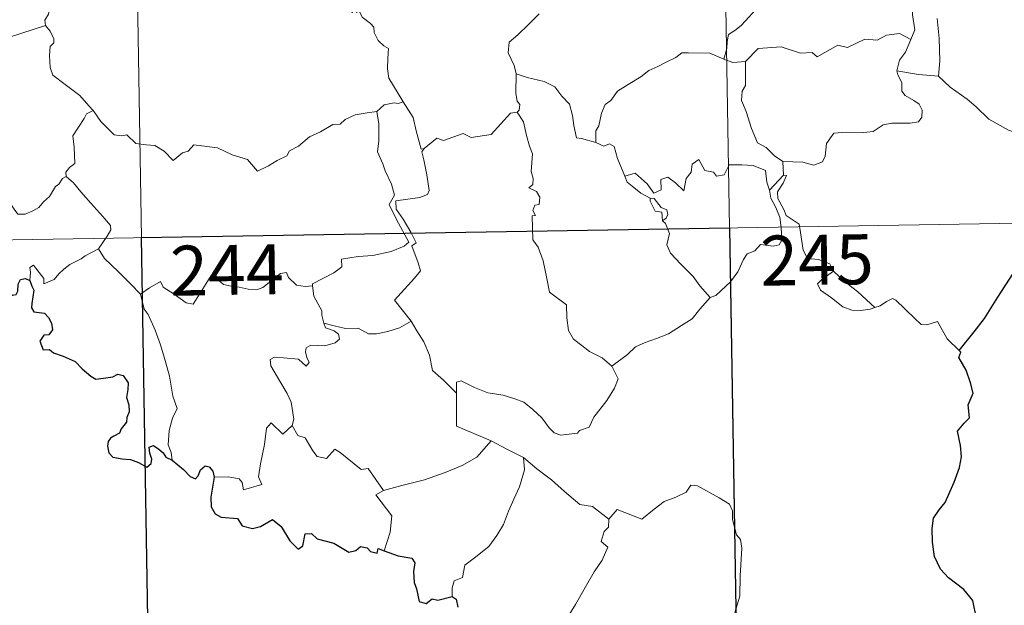
# Model space of a CAD drawing. Units: metres. Extents: x 614276 to 618779, y 4675764 to 4678807.
# Drawn here: x 614715 to 614863, y 4677648 to 4677736 of the extents above; entities that cross this region are included whole.
import ezdxf
from ezdxf.enums import TextEntityAlignment as Align

# ---------------------------------------------------------------- set-up
doc = ezdxf.new("R2010")
doc.units = ezdxf.units.M
doc.header["$MEASUREMENT"] = 0
doc.layers.add('Level 63', color=7, linetype='Continuous', lineweight=0)
doc.styles.add('Arial', font='ARIAL.TTF', dxfattribs={"height": 0.2})

msp = doc.modelspace()

# ---------------------------------------------------------------- linework, layer by layer
at = {"layer": 'Level 63', "linetype": 'Continuous', "lineweight": 0}
for points in [[(614819.61, 4677825.59, -0.74), (614824.62, 4677524.47, -0.74)], [(614731.34, 4677824.13, -0.74), (614736.35, 4677523, -0.74)], [(614848.84, 4677733.4, -0.74), (614849.43, 4677734.88, -0.74), (614849.05, 4677737.13, -0.74), (614849.07, 4677740.25, -0.74), (614848.35, 4677743.06, -0.74), (614848.93, 4677744.44, -0.74), (614848.73, 4677745.47, -0.74), (614847.28, 4677746.88, -0.74), (614845.88, 4677747.93, -0.74), (614844.69, 4677748.25, -0.74), (614843.95, 4677749.24, -0.74), (614843.1, 4677752.14, -0.74), (614843.02, 4677753.35, -0.74), (614842.42, 4677754.5, -0.74), (614842.38, 4677756.46, -0.74), (614841.04, 4677758.27, -0.74), (614840.71, 4677760.73, -0.74), (614841.18, 4677761.54, -0.74), (614840.93, 4677763.46, -0.74), (614840.05, 4677765.26, -0.74), (614839.82, 4677769.41, -0.74), (614839.49, 4677773.04, -0.74)], [(614724.89, 4677743.86, -0.74), (614724.13, 4677742.83, -0.74), (614723.09, 4677742.97, -0.74), (614722.54, 4677743.22, -0.74), (614721.64, 4677742.93, -0.74), (614720.99, 4677742.4, -0.74), (614720.83, 4677741.54, -0.74), (614720.6, 4677740.9, -0.74), (614720.44, 4677739.68, -0.74), (614719.76, 4677738.67, -0.74), (614719.39, 4677737.23, -0.74), (614718.87, 4677736.31, -0.74), (614718.93, 4677735.53, -0.74)], [(614808.29, 4677744.95, -0.74), (614810.41, 4677743.81, -0.74), (614812.75, 4677742.79, -0.74), (614815.13, 4677741.49, -0.74), (614818.95, 4677739.57, -0.74), (614819.91, 4677739.7, -0.74), (614822.1, 4677740.88, -0.74), (614823.09, 4677741.1, -0.74), (614824.99, 4677740.73, -0.74), (614825.93, 4677738.31, -0.74), (614824.55, 4677736.81, -0.74), (614823.37, 4677735.51, -0.74), (614822.4, 4677734.79, -0.74), (614821.46, 4677734.15, -0.74), (614821.28, 4677733.12, -0.74), (614821.21, 4677732.05, -0.74), (614820.75, 4677730.46, -0.74)], [(614764.45, 4677740.83, -0.74), (614764.47, 4677739.12, -0.74), (614764.97, 4677737.44, -0.74), (614765.25, 4677737.89, -0.74), (614765.68, 4677737.45, -0.74), (614765.92, 4677737.9, -0.74), (614766.46, 4677736.77, -0.74), (614767.73, 4677735.83, -0.74), (614768.22, 4677735.29, -0.74), (614768.26, 4677734.49, -0.74), (614768.89, 4677733.29, -0.74), (614769.72, 4677732.48, -0.74), (614770.43, 4677732.08, -0.74), (614770.32, 4677730.58, -0.74), (614770.27, 4677729.01, -0.74), (614770.49, 4677727.64, -0.74), (614771.88, 4677725.32, -0.74), (614772.63, 4677724.06, -0.74)], [(614793.04, 4677737.26, -0.74), (614791.48, 4677735.72, -0.74), (614789.84, 4677734.13, -0.74), (614788.53, 4677733.03, -0.74), (614788.4, 4677731.41, -0.74), (614789.3, 4677729.51, -0.74), (614789.6, 4677728.29, -0.74)], [(614852.76, 4677736.59, -0.74), (614853.08, 4677733.59, -0.74), (614853.19, 4677730.23, -0.74), (614852.99, 4677727.93, -0.74)], [(614713.54, 4677733.75, -0.74), (614718.93, 4677735.53, -0.74)], [(614718.93, 4677735.53, -0.74), (614718.93, 4677735.51, -0.74), (614719.63, 4677734.65, -0.74), (614720.19, 4677733.51, -0.74), (614720.18, 4677732.94, -0.74), (614719.65, 4677732.36, -0.74), (614719.53, 4677731.01, -0.74), (614719.64, 4677729.24, -0.74), (614720.06, 4677728.07, -0.74), (614721.92, 4677726.69, -0.74), (614724.11, 4677725, -0.74), (614725.46, 4677723.48, -0.74), (614726.09, 4677722.75, -0.74)], [(614848.84, 4677733.4, -0.74), (614847.1, 4677734.3, -0.74), (614845.19, 4677734.06, -0.74), (614843.79, 4677733.31, -0.74), (614841.9, 4677733.48, -0.74), (614839.32, 4677732.22, -0.74), (614837.85, 4677732.56, -0.74), (614834.74, 4677730.83, -0.74), (614834.01, 4677731.47, -0.74), (614832.26, 4677731.39, -0.74), (614829.38, 4677732.32, -0.74), (614825.9, 4677732.07, -0.74), (614824, 4677730.14, -0.74)], [(614846.72, 4677728.7, -0.74), (614847.1, 4677730.34, -0.74), (614848.03, 4677731.53, -0.74), (614848.84, 4677733.4, -0.74)], [(614820.75, 4677730.46, -0.74), (614818.64, 4677731.35, -0.74), (614815.43, 4677731.43, -0.74), (614814.43, 4677731.4, -0.74), (614813.53, 4677730.74, -0.74), (614812.1, 4677730.02, -0.74), (614810.87, 4677729.36, -0.74), (614809.49, 4677728.76, -0.74), (614808.29, 4677727.84, -0.74), (614806.4, 4677726.67, -0.74), (614804.81, 4677725.66, -0.74), (614803.79, 4677724.29, -0.74), (614802.95, 4677723.65, -0.74), (614802.39, 4677722.35, -0.74), (614802.01, 4677720.47, -0.74), (614801.54, 4677719.71, -0.74), (614801.54, 4677717.94, -0.74)], [(614820.75, 4677730.46, -0.74), (614822.11, 4677729.99, -0.74), (614824, 4677730.14, -0.74)], [(614824, 4677730.14, -0.74), (614824.02, 4677726.51, -0.74), (614823.5, 4677725.65, -0.74), (614823.41, 4677724.27, -0.74), (614824.13, 4677722.63, -0.74), (614824.91, 4677720.05, -0.74), (614825.81, 4677717.89, -0.74), (614827.12, 4677717.2, -0.74), (614828.38, 4677715.96, -0.74), (614829.63, 4677715.1, -0.74)], [(614789.6, 4677728.29, -0.74), (614789.54, 4677725.31, -0.74), (614789.74, 4677724.18, -0.74), (614790.14, 4677723.67, -0.74), (614790.05, 4677722.8, -0.74), (614789.72, 4677722.52, -0.74)], [(614801.54, 4677717.94, -0.74), (614799.41, 4677718.56, -0.74), (614798.65, 4677718.66, -0.74), (614798.22, 4677720.5, -0.74), (614798.04, 4677722.01, -0.74), (614797.57, 4677723.72, -0.74), (614796.42, 4677724.9, -0.74), (614795.41, 4677726.32, -0.74), (614793.81, 4677727.13, -0.74), (614791.22, 4677727.7, -0.74), (614789.6, 4677728.29, -0.74)], [(614829.63, 4677715.1, -0.74), (614832.63, 4677715.02, -0.74), (614834.28, 4677714.54, -0.74), (614835.58, 4677715.07, -0.74), (614835.98, 4677715.9, -0.74), (614836.15, 4677717.8, -0.74), (614837.25, 4677719.38, -0.74), (614839.21, 4677719.5, -0.74), (614841.76, 4677719.45, -0.74), (614843.17, 4677719.63, -0.74), (614844.65, 4677720.6, -0.74), (614845.99, 4677720.88, -0.74), (614848.73, 4677720.85, -0.74), (614849.97, 4677721.05, -0.74), (614850.49, 4677721.75, -0.74), (614850.53, 4677722.81, -0.74), (614850.05, 4677723.72, -0.74), (614849.27, 4677724.27, -0.74), (614847.97, 4677725.01, -0.74), (614847.48, 4677725.67, -0.74), (614847.47, 4677726.97, -0.74), (614846.86, 4677728.13, -0.74), (614846.72, 4677728.7, -0.74)], [(614852.99, 4677727.93, -0.74), (614849.99, 4677728.17, -0.74), (614846.72, 4677728.7, -0.74)], [(614866.13, 4677718.92, -0.74), (614863.48, 4677719.81, -0.74), (614860.51, 4677721.48, -0.74), (614858.65, 4677723.29, -0.74), (614857.29, 4677724.45, -0.74), (614854.74, 4677726.26, -0.74), (614852.99, 4677727.93, -0.74)], [(614772.63, 4677724.06, -0.74), (614771.87, 4677723.82, -0.74), (614771.3, 4677723.92, -0.74), (614769.77, 4677723.62, -0.74), (614768.66, 4677722.62, -0.74)], [(614775.77, 4677717.08, -0.74), (614775.31, 4677716.97, -0.74), (614774.59, 4677719.7, -0.74), (614774.14, 4677721.73, -0.74), (614772.63, 4677724.06, -0.74)], [(614726.09, 4677722.75, -0.74), (614725.11, 4677722.27, -0.74), (614724.77, 4677721.56, -0.74), (614723.07, 4677718.98, -0.74), (614723.27, 4677717.28, -0.74), (614723.36, 4677714.8, -0.74), (614722.56, 4677714.2, -0.74), (614722.01, 4677713.49, -0.74), (614722.04, 4677712.86, -0.74)], [(614726.09, 4677722.75, -0.74), (614726.26, 4677722.54, -0.74), (614727.27, 4677721.11, -0.74), (614729.26, 4677719.12, -0.74), (614730.36, 4677718.94, -0.74), (614731.17, 4677719.1, -0.74), (614732.49, 4677717.82, -0.74), (614734.06, 4677717.62, -0.74), (614735.38, 4677717.52, -0.74), (614736.75, 4677716.66, -0.74), (614738.13, 4677715.27, -0.74), (614739.51, 4677716.42, -0.74), (614740.35, 4677716.65, -0.74), (614741.21, 4677717.6, -0.74), (614744.79, 4677717.17, -0.74), (614746.99, 4677716.12, -0.74), (614749.26, 4677715.42, -0.74), (614750.77, 4677713.64, -0.74), (614752.44, 4677714.44, -0.74), (614753.7, 4677715.25, -0.74), (614755.19, 4677715.98, -0.74), (614755.56, 4677716.71, -0.74), (614756.93, 4677717.43, -0.74), (614758.56, 4677718.81, -0.74), (614760.24, 4677719.54, -0.74), (614762.09, 4677720.64, -0.74), (614763.18, 4677720.69, -0.74), (614763.93, 4677721.4, -0.74), (614765.42, 4677722.11, -0.74), (614767.24, 4677722.42, -0.74), (614768.66, 4677722.62, -0.74)], [(614768.66, 4677722.62, -0.74), (614768.97, 4677720.77, -0.74), (614768.97, 4677718.22, -0.74), (614768.79, 4677716.54, -0.74), (614769.6, 4677714.78, -0.74), (614769.95, 4677713.71, -0.74), (614770.88, 4677711.7, -0.74), (614771.34, 4677710.07, -0.74), (614770.55, 4677708.66, -0.74), (614771.65, 4677706.38, -0.74), (614773.47, 4677702.98, -0.74), (614772.78, 4677702.38, -0.74), (614770.81, 4677701.6, -0.74), (614768.08, 4677701.01, -0.74), (614765.88, 4677700.87, -0.74), (614763.39, 4677700.46, -0.74), (614763.43, 4677699.31, -0.74), (614762.24, 4677698.41, -0.74), (614759.02, 4677696.76, -0.74), (614759.01, 4677696.43, -0.74)], [(614789.72, 4677722.52, -0.74), (614788.75, 4677722.35, -0.74), (614785.85, 4677719.18, -0.74), (614782.85, 4677718.73, -0.74), (614781.63, 4677719.32, -0.74), (614778.69, 4677718.26, -0.74), (614777.67, 4677718.62, -0.74), (614775.77, 4677717.08, -0.74)], [(614789.72, 4677722.52, -0.74), (614790.7, 4677721.06, -0.74), (614791.15, 4677719, -0.74), (614791.58, 4677717.39, -0.74), (614792.03, 4677716.24, -0.74), (614791.84, 4677713.59, -0.74), (614792.16, 4677712.56, -0.74), (614792.07, 4677711.67, -0.74), (614791.51, 4677711.15, -0.74), (614792.63, 4677710.59, -0.74), (614793.12, 4677709.75, -0.74), (614793.05, 4677708.68, -0.74), (614792.37, 4677708.56, -0.74), (614792.09, 4677707.75, -0.74), (614792.51, 4677707.02, -0.74), (614791.98, 4677706.94, -0.74), (614792.11, 4677703.33, -0.74), (614792.9, 4677702.24, -0.74), (614793.63, 4677700.22, -0.74), (614794.18, 4677697.57, -0.74), (614794.6, 4677695.5, -0.74), (614797.13, 4677693.59, -0.74), (614797.21, 4677691.64, -0.74), (614797.42, 4677689.73, -0.74), (614798.18, 4677688.43, -0.74), (614799.47, 4677687.47, -0.74), (614800.6, 4677686.6, -0.74), (614802.48, 4677685.66, -0.74), (614803.96, 4677684.4, -0.74)], [(614773.83, 4677691.12, -0.74), (614771.33, 4677694.28, -0.74), (614774.35, 4677697.62, -0.74), (614775.21, 4677698.72, -0.74), (614774.88, 4677699.88, -0.74), (614773.94, 4677702.45, -0.74), (614774.6, 4677702.9, -0.74), (614773.78, 4677704.49, -0.74), (614772.61, 4677706.46, -0.74), (614771.59, 4677707.95, -0.74), (614771.51, 4677709.21, -0.74), (614775.15, 4677709.73, -0.74), (614776.27, 4677710.16, -0.74), (614776.54, 4677710.78, -0.74), (614776.18, 4677713.12, -0.74), (614775.71, 4677715.36, -0.74), (614775.41, 4677716.56, -0.74), (614775.77, 4677717.08, -0.74)], [(614805.91, 4677712.92, -0.74), (614804.82, 4677715.58, -0.74), (614804.31, 4677717.38, -0.74), (614803.59, 4677717.74, -0.74), (614802.73, 4677717.43, -0.74), (614801.54, 4677717.94, -0.74)], [(614805.91, 4677712.92, -0.74), (614807.45, 4677713.37, -0.74), (614809.27, 4677711.75, -0.74), (614810.25, 4677710.38, -0.74), (614811.37, 4677710.86, -0.74), (614811.29, 4677712.4, -0.74), (614812.36, 4677712.75, -0.74), (614813.48, 4677711.9, -0.74), (614814.75, 4677710.71, -0.74), (614815.08, 4677712.55, -0.74), (614815.86, 4677713.51, -0.74), (614815.99, 4677714.73, -0.74), (614817.02, 4677715.4, -0.74), (614817.9, 4677713.75, -0.74), (614819.19, 4677713.53, -0.74), (614819.68, 4677712.89, -0.74), (614820.82, 4677713.12, -0.74), (614821.55, 4677714.63, -0.74), (614823.44, 4677714.62, -0.74), (614825.18, 4677714.51, -0.74), (614827, 4677713.76, -0.74), (614827.22, 4677712.02, -0.74), (614827.63, 4677710.81, -0.74)], [(614829.63, 4677715.1, -0.74), (614829.7, 4677713.04, -0.74)], [(614722.04, 4677712.86, -0.74), (614721.51, 4677712.54, -0.74), (614720.95, 4677711.73, -0.74), (614720.43, 4677711.36, -0.74), (614719.54, 4677709.88, -0.74), (614718.65, 4677709.05, -0.74), (614717.95, 4677708.2, -0.74), (614717.05, 4677707.71, -0.74), (614715.88, 4677707.22, -0.74), (614714.78, 4677707.19, -0.74), (614714.24, 4677707.96, -0.74), (614713.86, 4677708.57, -0.74), (614713.31, 4677707.97, -0.74), (614712.71, 4677707.69, -0.74), (614711.66, 4677707.5, -0.74), (614710.64, 4677707.51, -0.74), (614709.22, 4677707.21, -0.74), (614708.2, 4677706.92, -0.74), (614706.86, 4677706.45, -0.74), (614705.95, 4677705.72, -0.74), (614704.77, 4677705.08, -0.74), (614702.74, 4677704.43, -0.74)], [(614722.04, 4677712.86, -0.74), (614723.17, 4677711.91, -0.74), (614724.25, 4677710.58, -0.74), (614725.77, 4677708.84, -0.74), (614727.55, 4677706.87, -0.74), (614728.69, 4677705.52, -0.74), (614728.78, 4677704.87, -0.74), (614728.23, 4677703.88, -0.74), (614726.91, 4677702, -0.74)], [(614809.7, 4677709.62, -0.74), (614808.31, 4677710.38, -0.74), (614807, 4677711.42, -0.74), (614806.27, 4677712, -0.74), (614805.91, 4677712.92, -0.74)], [(614829.7, 4677713.04, -0.74), (614827.63, 4677710.81, -0.74)], [(614830.09, 4677707.01, -0.74), (614829.78, 4677707.92, -0.74), (614828.85, 4677709.55, -0.74), (614828.8, 4677710.55, -0.74), (614829.67, 4677711.86, -0.74), (614830.14, 4677712.99, -0.74), (614829.7, 4677713.04, -0.74)], [(614809.7, 4677709.62, -0.74), (614809.68, 4677709.14, -0.74), (614810.44, 4677707.65, -0.74), (614811.43, 4677707.5, -0.74), (614811.57, 4677706.18, -0.74)], [(614811.57, 4677706.18, -0.74), (614812.1, 4677706.58, -0.74), (614812.35, 4677707.15, -0.74), (614812.21, 4677707.85, -0.74), (614811.35, 4677708.21, -0.74), (614810.28, 4677709.57, -0.74), (614809.7, 4677709.62, -0.74)], [(614827.63, 4677710.81, -0.74), (614827.81, 4677709.59, -0.74), (614828.52, 4677708.3, -0.74), (614829.15, 4677706.76, -0.74), (614829.36, 4677705.19, -0.74), (614829.45, 4677703.32, -0.74), (614829.06, 4677702.6, -0.74), (614828.16, 4677702.42, -0.74), (614826.27, 4677702.66, -0.74), (614825.41, 4677701.69, -0.74), (614824.26, 4677701.26, -0.74), (614823.69, 4677700.42, -0.74), (614822.84, 4677698.53, -0.74), (614821.74, 4677697.03, -0.74), (614819.57, 4677694.99, -0.74), (614818.7, 4677694.69, -0.74)], [(614556.81, 4677700.74, -0.74), (614998.15, 4677708.08, -0.74)], [(614837.22, 4677698.66, -0.74), (614836.68, 4677699.73, -0.74), (614834.98, 4677700.41, -0.74), (614833.33, 4677700.55, -0.74), (614832.67, 4677701.79, -0.74), (614832.25, 4677704.45, -0.74), (614832.07, 4677705.71, -0.74), (614830.09, 4677707.01, -0.74)], [(614818.7, 4677694.69, -0.74), (614817.13, 4677696.44, -0.74), (614816.15, 4677697.87, -0.74), (614814.29, 4677699.68, -0.74), (614812.74, 4677701.34, -0.74), (614812.18, 4677702.61, -0.74), (614812.6, 4677704.3, -0.74), (614811.99, 4677705.78, -0.74), (614811.57, 4677706.18, -0.74)], [(614726.91, 4677702, -0.74), (614724.93, 4677700.95, -0.74), (614724.29, 4677700.52, -0.74), (614722.6, 4677699.65, -0.74), (614721.71, 4677698.96, -0.74), (614720.95, 4677698.26, -0.74), (614720.26, 4677697.42, -0.74), (614718.7, 4677696.77, -0.74), (614718.69, 4677697.55, -0.74), (614717.17, 4677699.55, -0.74), (614716.62, 4677699.21, -0.74), (614716.7, 4677698.52, -0.74), (614716.62, 4677697.26, -0.74)], [(614726.91, 4677702, -0.74), (614727.82, 4677700.56, -0.74), (614729.84, 4677698.6, -0.74), (614731.75, 4677696.68, -0.74), (614733.19, 4677695.22, -0.74)], [(614733.19, 4677695.22, -0.74), (614734.56, 4677696.13, -0.74), (614736.23, 4677697.09, -0.74), (614736.61, 4677696.26, -0.74), (614738.26, 4677695.18, -0.74), (614740.05, 4677693.92, -0.74), (614741.11, 4677693.68, -0.74), (614742.08, 4677695.2, -0.74), (614743.8, 4677698.02, -0.74), (614744.37, 4677698.26, -0.74), (614744.99, 4677697.25, -0.74), (614745.66, 4677696.64, -0.74), (614746.81, 4677696.39, -0.74), (614748.02, 4677696.27, -0.74), (614749.39, 4677695.93, -0.74), (614750.76, 4677695.88, -0.74), (614751.58, 4677696.18, -0.74), (614752.51, 4677696.94, -0.74), (614754.23, 4677698.32, -0.74), (614755.11, 4677698.44, -0.74), (614755.43, 4677697.7, -0.74), (614756.6, 4677696.57, -0.74), (614757.93, 4677696.37, -0.74), (614759.01, 4677696.43, -0.74)], [(614837.22, 4677698.66, -0.74), (614835.47, 4677697.4, -0.74), (614834.79, 4677696.75, -0.74), (614835.26, 4677695.79, -0.74), (614836.93, 4677694.63, -0.74), (614838.61, 4677693.29, -0.74), (614839.95, 4677692.82, -0.74), (614841.33, 4677692.75, -0.74), (614842.71, 4677692.97, -0.74), (614843.41, 4677693.22, -0.74)], [(614843.41, 4677693.22, -0.74), (614840.88, 4677695.57, -0.74), (614838.77, 4677697.21, -0.74), (614837.22, 4677698.66, -0.74)], [(614759.01, 4677696.43, -0.74), (614759.23, 4677694.89, -0.74), (614760.42, 4677692.68, -0.74), (614760.4, 4677692.06, -0.74), (614760.75, 4677690.82, -0.74)], [(614737.97, 4677670.26, -0.74), (614737.82, 4677671.44, -0.74), (614737.36, 4677672.6, -0.74), (614737.53, 4677674.75, -0.74), (614738.01, 4677676.6, -0.74), (614738.71, 4677678.03, -0.74), (614738.07, 4677679.87, -0.74), (614737.57, 4677682.91, -0.74), (614736.91, 4677685.22, -0.74), (614736.2, 4677687.61, -0.74), (614735.39, 4677689.8, -0.74), (614734.37, 4677692.16, -0.74), (614733.78, 4677692.96, -0.74), (614733.19, 4677695.22, -0.74)], [(614803.96, 4677684.4, -0.74), (614806.28, 4677686.12, -0.74), (614807.51, 4677687.27, -0.74), (614808.95, 4677687.95, -0.74), (614810.67, 4677688.55, -0.74), (614812.46, 4677689.26, -0.74), (614814.39, 4677690.51, -0.74), (614816, 4677691.49, -0.74), (614817.13, 4677692.93, -0.74), (614818.7, 4677694.69, -0.74)], [(614856.09, 4677686.74, -0.74), (614854.26, 4677688.48, -0.74), (614852.81, 4677691.07, -0.74), (614851.23, 4677690.58, -0.74), (614850.35, 4677690.62, -0.74), (614849.4, 4677691.52, -0.74), (614846.56, 4677694.29, -0.74), (614846.06, 4677694.57, -0.74), (614845.18, 4677694.11, -0.74), (614844.23, 4677693.46, -0.74), (614843.41, 4677693.22, -0.74)], [(614760.75, 4677690.82, -0.74), (614760.97, 4677690.13, -0.74), (614762.26, 4677689.69, -0.74), (614762.91, 4677689.17, -0.74), (614763.1, 4677688.43, -0.74), (614762.41, 4677687.89, -0.74), (614760.87, 4677687.43, -0.74), (614758.78, 4677687.52, -0.74), (614758.09, 4677687.14, -0.74), (614757.97, 4677686.55, -0.74), (614758.17, 4677685.69, -0.74), (614758.53, 4677684.92, -0.74), (614758.07, 4677684.4, -0.74), (614756.94, 4677685.46, -0.74), (614754.69, 4677685.66, -0.74), (614753.33, 4677685.73, -0.74), (614752.66, 4677685.39, -0.74), (614752.77, 4677684.46, -0.74), (614754.11, 4677682.14, -0.74), (614755.22, 4677680.29, -0.74), (614755.8, 4677678.98, -0.74), (614756.23, 4677676.42, -0.74), (614755.95, 4677675.46, -0.74)], [(614760.75, 4677690.82, -0.74), (614762.28, 4677690.43, -0.74), (614764, 4677690.02, -0.74), (614765.86, 4677690.1, -0.74), (614767.45, 4677689.23, -0.74), (614768.63, 4677689.23, -0.74), (614770.33, 4677689.61, -0.74), (614772.08, 4677690.12, -0.74)], [(614772.08, 4677690.12, -0.74), (614773.83, 4677691.12, -0.74)], [(614780.66, 4677680.36, -0.74), (614778.69, 4677682.29, -0.74), (614777.04, 4677683.76, -0.74), (614776.59, 4677686.04, -0.74), (614775.75, 4677688.04, -0.74), (614774.7, 4677689.67, -0.74), (614773.83, 4677691.12, -0.74)], [(614780.66, 4677680.36, -0.74), (614780.65, 4677681.97, -0.74), (614781.32, 4677682.19, -0.74), (614783.32, 4677681.18, -0.74), (614785.35, 4677680.39, -0.74), (614787.65, 4677680.03, -0.74), (614789.39, 4677679.48, -0.74), (614790.73, 4677678.98, -0.74), (614792.09, 4677677.91, -0.74), (614793.44, 4677676.63, -0.74), (614794.56, 4677675.14, -0.74), (614795.27, 4677674.39, -0.74), (614796.29, 4677674.05, -0.74), (614798.81, 4677674.32, -0.74), (614799.11, 4677674.74, -0.74), (614800.56, 4677675.23, -0.74), (614801.27, 4677676.71, -0.74), (614803.21, 4677679.24, -0.74), (614804.36, 4677681.11, -0.74), (614804.88, 4677682.48, -0.74), (614803.96, 4677684.4, -0.74)], [(614785.83, 4677673.19, -0.74), (614780.66, 4677675.36, -0.74), (614780.66, 4677680.36, -0.74)], [(614744.27, 4677667.72, -0.74), (614746.37, 4677667.77, -0.74), (614748.02, 4677667.5, -0.74), (614748.49, 4677666.93, -0.74), (614748.68, 4677665.82, -0.74), (614751.4, 4677666.65, -0.74), (614750.91, 4677667.78, -0.74), (614751.21, 4677669.74, -0.74), (614751.8, 4677672.62, -0.74), (614752.13, 4677675.06, -0.74), (614752.81, 4677675.88, -0.74), (614754.59, 4677674.18, -0.74), (614755.95, 4677675.46, -0.74)], [(614755.95, 4677675.46, -0.74), (614756.8, 4677674, -0.74), (614757.9, 4677673.61, -0.74), (614759.07, 4677671.69, -0.74), (614759.73, 4677670.83, -0.74), (614761.15, 4677670.54, -0.74), (614762.38, 4677671.91, -0.74), (614763.16, 4677671.45, -0.74), (614766.35, 4677668.86, -0.74), (614767.4, 4677669.03, -0.74), (614769.67, 4677665.71, -0.74)], [(614769.67, 4677665.71, -0.74), (614772.42, 4677666.46, -0.74), (614775.81, 4677667.32, -0.74), (614778.91, 4677668.45, -0.74), (614781.51, 4677669.48, -0.74), (614783.69, 4677670.75, -0.74), (614785.83, 4677673.19, -0.74)], [(614785.83, 4677673.19, -0.74), (614788.29, 4677671.88, -0.74), (614790.7, 4677670.67, -0.74)], [(614780, 4677649.84, -0.74), (614779.98, 4677651.13, -0.74), (614780.28, 4677652.15, -0.74), (614781.52, 4677652.65, -0.74), (614781.91, 4677654.5, -0.74), (614783.56, 4677655.79, -0.74), (614785.5, 4677657.33, -0.74), (614786.69, 4677658.96, -0.74), (614787.7, 4677660.62, -0.74), (614788.46, 4677662.62, -0.74), (614789.24, 4677664.42, -0.74), (614790.09, 4677666.3, -0.74), (614790.83, 4677668.84, -0.74), (614790.7, 4677670.67, -0.74)], [(614790.7, 4677670.67, -0.74), (614792.71, 4677668.98, -0.74), (614794.89, 4677667.32, -0.74), (614796.85, 4677665.56, -0.74), (614799.15, 4677663.65, -0.74), (614801.03, 4677663.32, -0.74), (614803.52, 4677661.4, -0.74)], [(614769.67, 4677665.71, -0.74), (614768.53, 4677665.1, -0.74), (614770.95, 4677661.95, -0.74), (614770.66, 4677659.46, -0.74), (614769.79, 4677656.68, -0.74)], [(614822.4, 4677647.4, -0.74), (614823.14, 4677649.87, -0.74), (614823.22, 4677652.93, -0.74), (614823.47, 4677657.05, -0.74), (614823.25, 4677658.36, -0.74), (614822.64, 4677659.05, -0.74), (614822.08, 4677661.37, -0.74), (614822.07, 4677662.69, -0.74), (614821.61, 4677663.67, -0.74), (614820.05, 4677664.61, -0.74), (614816.8, 4677666.43, -0.74), (614815.81, 4677666.53, -0.74), (614815.08, 4677665.47, -0.74), (614813.56, 4677664.75, -0.74), (614811.81, 4677664.1, -0.74), (614810.31, 4677662.95, -0.74), (614808.46, 4677661.42, -0.74), (614804.73, 4677662.89, -0.74), (614803.52, 4677661.4, -0.74)], [(614803.52, 4677661.4, -0.74), (614803.45, 4677660.21, -0.74), (614802.79, 4677659.58, -0.74), (614802.34, 4677658.09, -0.74), (614803.36, 4677657.24, -0.74), (614802.5, 4677655.26, -0.74), (614801.3, 4677653.5, -0.74), (614799.96, 4677651.19, -0.74), (614798.49, 4677648.62, -0.74), (614796.06, 4677644.64, -0.74)]]:
    msp.add_polyline3d(points, dxfattribs=at)
at = {"layer": 'Level 63', "linetype": 'Continuous', "lineweight": 30}
for points in [[(614856.09, 4677686.74, -0.74), (614858.31, 4677689.54, -0.74), (614859.86, 4677691.56, -0.74), (614861.89, 4677694.73, -0.74), (614864.2, 4677698.3, -0.74), (614866.46, 4677701.87, -0.74), (614868.46, 4677703.67, -0.74), (614871.21, 4677705.65, -0.74), (614873.37, 4677707.62, -0.74), (614874.09, 4677709.89, -0.74), (614874.03, 4677711.76, -0.74), (614873.41, 4677712.4, -0.74), (614873.21, 4677714.09, -0.74), (614872.39, 4677715.66, -0.74), (614871.03, 4677716.04, -0.74), (614869.29, 4677715.8, -0.74), (614868.43, 4677714.87, -0.74), (614866.96, 4677716.12, -0.74), (614866.04, 4677717.4, -0.74), (614866.13, 4677718.92, -0.74)], [(614702.74, 4677704.43, -0.74), (614703.93, 4677702.31, -0.74), (614703.54, 4677701.33, -0.74), (614703.41, 4677700.65, -0.74), (614703.85, 4677699.98, -0.74), (614704.71, 4677699.47, -0.74), (614705.57, 4677699.66, -0.74), (614706.68, 4677700.12, -0.74), (614707.94, 4677700.04, -0.74), (614709.24, 4677700.14, -0.74), (614710.28, 4677700.27, -0.74), (614710.94, 4677699.23, -0.74), (614711.51, 4677698.59, -0.74), (614712.09, 4677697.97, -0.74), (614712.15, 4677697.38, -0.74), (614713.15, 4677695.71, -0.74), (614714, 4677695.03, -0.74), (614714.57, 4677695.14, -0.74), (614714.81, 4677695.67, -0.74), (614714.87, 4677696.72, -0.74), (614715.22, 4677697.39, -0.74), (614715.95, 4677697.55, -0.74), (614716.62, 4677697.26, -0.74)], [(614716.62, 4677697.26, -0.74), (614716.9, 4677696.41, -0.74), (614717.22, 4677695.79, -0.74), (614716.92, 4677693.82, -0.74), (614716.84, 4677693.17, -0.74), (614717.21, 4677692.54, -0.74), (614718.81, 4677692.36, -0.74), (614719.41, 4677691.69, -0.74), (614719.87, 4677690.84, -0.74), (614719.99, 4677689.82, -0.74), (614719.43, 4677689.09, -0.74), (614718.69, 4677689.06, -0.74), (614718.11, 4677688.12, -0.74), (614718.6, 4677686.83, -0.74), (614719.55, 4677686.88, -0.74), (614720.13, 4677686.37, -0.74), (614721.61, 4677685.88, -0.74), (614723.41, 4677685.07, -0.74), (614724.46, 4677683.98, -0.74), (614725.75, 4677682.91, -0.74), (614726.49, 4677682.46, -0.74), (614727.67, 4677682.59, -0.74), (614729.08, 4677682.81, -0.74), (614729.83, 4677683.17, -0.74), (614730.59, 4677682.99, -0.74), (614731.34, 4677681.88, -0.74), (614731.33, 4677680.91, -0.74), (614731.12, 4677679.67, -0.74), (614731.48, 4677678.57, -0.74), (614731.53, 4677677.53, -0.74), (614731.16, 4677676.66, -0.74), (614731.11, 4677675.97, -0.74), (614730.3, 4677674.98, -0.74), (614730.08, 4677674.32, -0.74), (614729.21, 4677673.87, -0.74), (614728.7, 4677673.59, -0.74), (614728.35, 4677673.07, -0.74), (614728.28, 4677672.36, -0.74), (614728.44, 4677671.4, -0.74), (614729.07, 4677670.73, -0.74), (614730.47, 4677670.48, -0.74), (614731.73, 4677670.36, -0.74), (614732.93, 4677669.95, -0.74), (614734.14, 4677669.25, -0.74), (614734.81, 4677669.77, -0.74), (614734.91, 4677670.44, -0.74), (614734.62, 4677671.32, -0.74), (614734.52, 4677672.22, -0.74), (614735.15, 4677672.46, -0.74), (614735.94, 4677671.95, -0.74), (614736.6, 4677671.36, -0.74), (614737.01, 4677670.72, -0.74), (614737.97, 4677670.26, -0.74)], [(614858.67, 4677646.5, -0.74), (614858.13, 4677649.24, -0.74), (614856.8, 4677650.86, -0.74), (614854.49, 4677652.62, -0.74), (614853.25, 4677653.9, -0.74), (614852.39, 4677655.8, -0.74), (614852.08, 4677657.99, -0.74), (614852.02, 4677660, -0.74), (614852.24, 4677661.58, -0.74), (614853.07, 4677662.82, -0.74), (614853.97, 4677663.91, -0.74), (614855.34, 4677666.99, -0.74), (614856.14, 4677669.16, -0.74), (614856.45, 4677670.79, -0.74), (614856.27, 4677672.47, -0.74), (614855.82, 4677674.65, -0.74), (614856.82, 4677675.82, -0.74), (614857.63, 4677676.65, -0.74), (614857.42, 4677678.59, -0.74), (614858.17, 4677680.34, -0.74), (614857.79, 4677681.88, -0.74), (614857.15, 4677683.8, -0.74), (614856.04, 4677685.67, -0.74), (614856.32, 4677686.48, -0.74), (614856.09, 4677686.74, -0.74)], [(614737.97, 4677670.26, -0.74), (614739.65, 4677668.88, -0.74), (614740.67, 4677667.85, -0.74), (614741.46, 4677667.46, -0.74), (614741.89, 4677667.92, -0.74), (614742.22, 4677668.83, -0.74), (614742.91, 4677669.43, -0.74), (614743.52, 4677669.28, -0.74), (614744.06, 4677668.61, -0.74), (614744.27, 4677667.72, -0.74)], [(614744.27, 4677667.72, -0.74), (614743.76, 4677664.74, -0.74), (614743.84, 4677663.29, -0.74), (614744.41, 4677662.21, -0.74), (614745.33, 4677661.72, -0.74), (614747.76, 4677661.5, -0.74), (614748.47, 4677660.41, -0.74), (614750.02, 4677660.01, -0.74), (614751.22, 4677660.34, -0.74), (614753.02, 4677661.35, -0.74), (614754.3, 4677660.33, -0.74), (614755.62, 4677658.16, -0.74), (614756.89, 4677656.92, -0.74), (614757.58, 4677657.4, -0.74), (614757.93, 4677659.23, -0.74), (614758.85, 4677659.26, -0.74), (614759.7, 4677658.47, -0.74), (614762.23, 4677657.84, -0.74), (614764.46, 4677656.49, -0.74), (614765.52, 4677656.74, -0.74), (614766.25, 4677657.3, -0.74), (614767.21, 4677657.14, -0.74), (614767.73, 4677656.55, -0.74), (614768.72, 4677656.32, -0.74), (614768.88, 4677657.01, -0.74), (614769.79, 4677656.68, -0.74)], [(614769.79, 4677656.68, -0.74), (614771.87, 4677655.9, -0.74), (614773.94, 4677655.55, -0.74), (614774.4, 4677654.85, -0.74), (614774.19, 4677653.57, -0.74), (614774.28, 4677651.92, -0.74), (614774.64, 4677650.96, -0.74), (614775.03, 4677649.05, -0.74), (614776.09, 4677648.78, -0.74), (614776.99, 4677649.49, -0.74), (614777.85, 4677649.28, -0.74), (614780, 4677649.84, -0.74)], [(614780, 4677649.84, -0.74), (614780.6, 4677649.41, -0.74), (614780.82, 4677648.21, -0.74)]]:
    msp.add_polyline3d(points, dxfattribs=at)
msp.add_polyline3d([(614821.61, 4677705.15, -0.74), (614822.61, 4677644.92, -0.74), (614734.35, 4677643.46, -0.74), (614733.35, 4677703.68, -0.74), (614821.61, 4677705.15, -0.74)], close=True, dxfattribs=at)

# ---------------------------------------------------------------- texts
at = {"layer": 'Level 63', "linetype": 'Continuous', "lineweight": 13, "style": 'Arial'}
for s, p in [('245', (614834.73, 4677700.34, -0.74)), ('244', (614746.17, 4677698.83, -0.74))]:
    msp.add_text(s, height=7.5, rotation=0.9525, dxfattribs=at).set_placement(p, align=Align.MIDDLE_CENTER)

doc.saveas('drawing.dxf')
